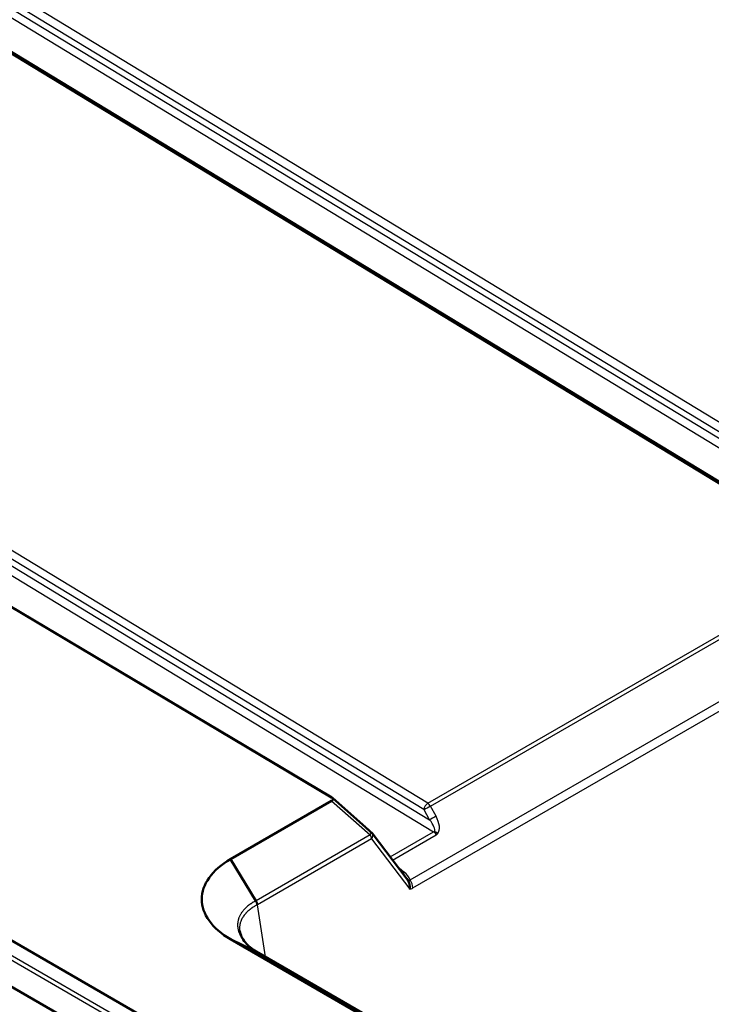
# Model space of a CAD drawing. Units: millimetres. Extents: x 0 to 2100, y 0 to 2970.
# Drawn here: x 1041 to 1156, y 1619 to 1781 of the extents above; entities that cross this region are included whole.
import ezdxf

# ---------------------------------------------------------------- set-up
doc = ezdxf.new("R2010")
doc.units = ezdxf.units.MM
doc.header["$LTSCALE"] = 10
doc.layers.add('Visible Edges(ISO)', color=7, linetype='Continuous', lineweight=50)
doc.layers.add('Visible Tangent Edges(ISO)', color=7, linetype='Continuous', lineweight=25)

msp = doc.modelspace()

# ---------------------------------------------------------------- linework, layer by layer
at = {"layer": 'Visible Edges(ISO)'}
for p, q in [((855.23, 1888.14), (1178.49, 1691.79)), ((769.41, 1845.06), (1092.85, 1652.7)), ((769.43, 1845.05), (1092.88, 1652.68)), ((691.13, 1830.42), (1387.07, 1428.62)), ((689.47, 1823.74), (1385.41, 1421.95)), ((1076.12, 1642.49), (1092.84, 1652.15)), ((1093.03, 1652.57), (1098.45, 1647.78)), ((1098.97, 1647.32), (1099.4, 1646.94)), ((1099.53, 1646.8), (1105.28, 1639.25)), ((1076.12, 1642.49), (1080.33, 1635.61)), ((1076.12, 1629.27), (1080.33, 1627.25)), ((1379.49, 1454.12), (1076.12, 1629.27)), ((1080.38, 1627.22), (1382.66, 1452.7))]:
    msp.add_line(p, q, dxfattribs=at)
for centre, start, end in [((1092.37, 1651.82), 48.5251, 59.2584), ((1098.74, 1646.19), 37.2529, 48.5251)]:
    msp.add_arc(centre, 1, start, end, dxfattribs=at)
for centre, major_axis, ratio, start_param, end_param in [((1092.37, 1652.42), (0.676, 0), 0.57735, 0.164592, 0.770563), ((1091.51, 1652.58), (1.54, -0.19), 0.381269, 5.816913, 6.445133), ((1098.74, 1646.19), (-1.77, 1.91), 0.372702, 4.971236, 5.162534)]:
    msp.add_ellipse(centre, major_axis=major_axis, ratio=ratio, start_param=start_param, end_param=end_param, dxfattribs=at)
for points, knots in [([(1098.45, 1647.78), (1098.46, 1647.77), (1098.47, 1647.76), (1098.48, 1647.75), (1098.49, 1647.74), (1098.5, 1647.74), (1098.5, 1647.73), (1098.54, 1647.7), (1098.57, 1647.66), (1098.61, 1647.62)], [0.5209421, 0.5209421, 0.5209421, 0.5209421, 0.6156905, 0.6156905, 0.6156905, 0.6666667, 0.6666667, 0.6666667, 1, 1, 1, 1]), ([(1076.12, 1642.49), (1074.61, 1641.62), (1073.41, 1640.58), (1071.79, 1638.3), (1071.38, 1637.1), (1071.38, 1634.67), (1071.79, 1633.46), (1073.41, 1631.19), (1074.61, 1630.14), (1076.12, 1629.27)], [0.000001, 0.000001, 0.000001, 0.000001, 0.6423, 0.6423, 1.27229, 1.27229, 1.902283, 1.902283, 2.544566, 2.544566, 2.544566, 2.544566]), ([(1105.28, 1639.25), (1105.3, 1639.21), (1105.33, 1639.18), (1105.37, 1639.11), (1105.4, 1639.07), (1105.44, 1639), (1105.46, 1638.97), (1105.5, 1638.91), (1105.51, 1638.88), (1105.54, 1638.83), (1105.55, 1638.81), (1105.56, 1638.78), (1105.57, 1638.77), (1105.58, 1638.75), (1105.59, 1638.73), (1105.6, 1638.7), (1105.6, 1638.7), (1105.61, 1638.67), (1105.62, 1638.65), (1105.63, 1638.62), (1105.63, 1638.62), (1105.64, 1638.59), (1105.65, 1638.57), (1105.66, 1638.54), (1105.66, 1638.54), (1105.67, 1638.51), (1105.68, 1638.49), (1105.68, 1638.46), (1105.69, 1638.45), (1105.7, 1638.41), (1105.7, 1638.39), (1105.71, 1638.35), (1105.71, 1638.34), (1105.72, 1638.3), (1105.73, 1638.27), (1105.74, 1638.23), (1105.74, 1638.22), (1105.74, 1638.18), (1105.75, 1638.15), (1105.75, 1638.1), (1105.75, 1638.09), (1105.76, 1638.05), (1105.76, 1638.02), (1105.76, 1637.97), (1105.76, 1637.94), (1105.76, 1637.89), (1105.76, 1637.87), (1105.76, 1637.81), (1105.76, 1637.79), (1105.76, 1637.76), (1105.76, 1637.75), (1105.76, 1637.71), (1105.76, 1637.67), (1105.75, 1637.61), (1105.75, 1637.59), (1105.75, 1637.57)], [0.218179, 0.218179, 0.218179, 0.218179, 0.2631579, 0.2631579, 0.3157895, 0.3157895, 0.3684211, 0.3684211, 0.4210526, 0.4210526, 0.4639226, 0.4639226, 0.4736842, 0.4736842, 0.5152433, 0.5152433, 0.5263158, 0.5263158, 0.569833, 0.569833, 0.5789474, 0.5789474, 0.6210296, 0.6210296, 0.6315789, 0.6315789, 0.6698054, 0.6698054, 0.6842105, 0.6842105, 0.7256832, 0.7256832, 0.7368421, 0.7368421, 0.7805933, 0.7805933, 0.7894737, 0.7894737, 0.8277157, 0.8277157, 0.8421053, 0.8421053, 0.8720171, 0.8720171, 0.8947368, 0.8947368, 0.9191069, 0.9191069, 0.9428972, 0.9428972, 0.9473684, 0.9473684, 0.9789866, 0.9789866, 1, 1, 1, 1]), ([(1077.67, 1630.6), (1077.76, 1630), (1078.06, 1629.35), (1079.04, 1628.2), (1079.64, 1627.69), (1080.36, 1627.23)], [0.0000019, 0.0000019, 0.0000019, 0.0000019, 0.3856983, 0.3856983, 0.7007775, 0.7007775, 0.7007775, 0.7007775])]:
    msp.add_open_spline(points, degree=3, knots=knots, dxfattribs=at)
for points in [[(1080.33, 1635.61), (1080.35, 1635.58), (1080.38, 1635.52), (1080.43, 1635.43), (1080.47, 1635.33), (1080.5, 1635.23), (1080.52, 1635.14), (1080.54, 1635.04), (1080.55, 1634.98), (1080.55, 1634.95)], [(1080.33, 1627.25), (1080.34, 1627.24), (1080.35, 1627.24), (1080.35, 1627.23)], [(1080.35, 1627.23), (1080.36, 1627.23), (1080.37, 1627.23), (1080.38, 1627.22)]]:
    msp.add_open_spline(points, degree=3, dxfattribs=at)
at = {"layer": 'Visible Tangent Edges(ISO)'}
for p, q in [((1167.36, 1708.38), (863.44, 1893.09)), ((862.64, 1890.93), (1185.61, 1694.65)), ((1167.17, 1706.92), (862.72, 1891.95)), ((861.94, 1889.81), (1184.9, 1693.53)), ((854.78, 1888.1), (1178.04, 1691.75)), ((1108.75, 1651.74), (785.58, 1848.14)), ((1108.1, 1650.71), (784.93, 1847.12)), ((784.13, 1844.89), (1109.71, 1647.02)), ((784.85, 1846.04), (1109.05, 1649)), ((1385.94, 1426.77), (690, 1828.57)), ((1385.71, 1426.11), (689.78, 1827.9)), ((1108.75, 1651.74), (1178.04, 1691.75)), ((1109.2, 1651.26), (1178.5, 1691.27)), ((1105.83, 1639.07), (1189.67, 1687.47)), ((1106.29, 1637.75), (1189.95, 1686.06)), ((1092.84, 1652.15), (1099.21, 1646.52)), ((1110.11, 1649.6), (1109.2, 1651.26)), ((1109.05, 1649), (1108.14, 1650.66)), ((1099.21, 1646.52), (1080.35, 1635.63)), ((1102.52, 1642.87), (1109.71, 1647.02)), ((1102.91, 1642.35), (1110.14, 1646.52)), ((1099.44, 1645.86), (1080.58, 1634.97)), ((1099.44, 1645.86), (1105.75, 1637.57)), ((1103.58, 1641.48), (1104.83, 1640.37)), ((1081.89, 1626.35), (1080.58, 1634.97)), ((1080.35, 1627.23), (1382.66, 1452.7))]:
    msp.add_line(p, q, dxfattribs=at)
for centre, major_axis, ratio, start_param, end_param in [((1092.37, 1651.82), (0.511, 0.859), 0.585852, 0, 0.051162), ((1092.37, 1651.82), (0.662, 0.749), 0.171385, 5.935928, 6.283185), ((1108.73, 1651.02), (0.467, 0.769), 0.56212, 0.798218, 2.281722), ((1108.77, 1650.97), (0.789, 0.433), 0.068711, 0.957321, 2.462364), ((1108.72, 1650.93), (-0.494, 0.87), 0.582502, 4.760305, 5.475908), ((1108.09, 1650.63), (-0.0431, 0.09), 0.626709, 4.800301, 5.517907), ((1109.68, 1649.31), (0.789, 0.433), 0.068711, 0.957321, 2.462364), ((1108.64, 1649.04), (-1.54, 2.45), 0.535686, 3.307744, 4.606013), ((1108.21, 1648.75), (-1.58, 1.71), 0.343739, 3.249326, 4.54781), ((1098.74, 1646.19), (0.662, 0.749), 0.171385, 5.307707, 6.283185), ((1098.74, 1646.19), (0.5, -0.866), 0.57735, 0.872665, 1.61443), ((1098.74, 1646.19), (0.796, 0.605), 0.742581, 5.07807, 6.283185), ((1109.73, 1647.83), (0.519, 0.855), 0.56212, 3.93981, 4.124898), ((1109.57, 1646.14), (-0.341, 0.95), 0.668926, 4.876453, 5.592049), ((1109.95, 1646.46), (0.683, -0.586), 0.564959, 1.419712, 2.154764), ((1105.31, 1640.7), (0.662, 0.749), 0.171385, 2.166115, 2.710832), ((1103.06, 1639.54), (-2.8, 1.66), 0.527446, 3.774473, 4.36847), ((1104.88, 1638.42), (1, -1.73), 0.57735, 0.872665, 1.614426), ((1106.43, 1641.5), (1, 3.91), 0.470065, 3.30592, 3.571711), ((1079.88, 1635.3), (-0.5, 0.866), 0.57735, 4.014257, 4.756022), ((1079.88, 1626.35), (0.5, 0.866), 0.57735, 0, 0.043633)]:
    msp.add_ellipse(centre, major_axis=major_axis, ratio=ratio, start_param=start_param, end_param=end_param, dxfattribs=at)
for points, knots in [([(1110.14, 1646.52), (1110.14, 1646.53), (1110.14, 1646.54), (1110.14, 1646.54), (1110.13, 1646.55), (1110.13, 1646.57), (1110.12, 1646.58), (1110.12, 1646.59), (1110.11, 1646.61), (1110.11, 1646.63), (1110.1, 1646.65), (1110.09, 1646.67), (1110.08, 1646.69), (1110.07, 1646.7), (1110.07, 1646.71), (1110.07, 1646.72), (1110.06, 1646.73), (1110.06, 1646.73), (1110.06, 1646.73), (1110.05, 1646.76), (1110.04, 1646.78), (1110.03, 1646.81), (1110.02, 1646.81), (1110.02, 1646.82), (1110.02, 1646.82), (1110.02, 1646.83), (1110.01, 1646.83), (1110.01, 1646.83), (1110, 1646.85), (1109.99, 1646.87), (1109.98, 1646.89), (1109.98, 1646.9), (1109.97, 1646.91), (1109.96, 1646.92), (1109.96, 1646.92), (1109.96, 1646.93), (1109.96, 1646.93), (1109.95, 1646.94), (1109.95, 1646.95), (1109.94, 1646.96), (1109.93, 1646.97), (1109.92, 1646.99), (1109.91, 1647), (1109.91, 1647.01), (1109.91, 1647.01), (1109.9, 1647.02), (1109.9, 1647.03), (1109.9, 1647.03), (1109.89, 1647.03), (1109.88, 1647.05), (1109.87, 1647.07), (1109.86, 1647.09), (1109.86, 1647.09), (1109.85, 1647.09), (1109.85, 1647.1), (1109.85, 1647.1), (1109.85, 1647.11), (1109.84, 1647.11)], [0, 0, 0, 0, 0.030992, 0.030992, 0.030992, 0.083331, 0.083331, 0.083331, 0.161854, 0.161854, 0.161854, 0.267101, 0.267101, 0.267101, 0.312377, 0.312377, 0.312377, 0.333333, 0.333333, 0.333333, 0.452035, 0.452035, 0.452035, 0.476424, 0.476424, 0.476424, 0.5, 0.5, 0.5, 0.589, 0.589, 0.589, 0.649582, 0.649582, 0.649582, 0.666675, 0.666675, 0.666675, 0.722819, 0.722819, 0.722819, 0.795709, 0.795709, 0.795709, 0.833352, 0.833352, 0.833352, 0.853312, 0.853312, 0.853312, 0.955431, 0.955431, 0.955431, 0.980728, 0.980728, 0.980728, 1, 1, 1, 1]), ([(1110.14, 1646.52), (1110.15, 1646.53), (1110.16, 1646.54), (1110.18, 1646.55), (1110.18, 1646.56), (1110.19, 1646.57), (1110.2, 1646.58), (1110.21, 1646.58), (1110.21, 1646.58), (1110.21, 1646.58), (1110.22, 1646.59), (1110.23, 1646.6), (1110.24, 1646.61), (1110.24, 1646.62), (1110.24, 1646.62), (1110.24, 1646.62), (1110.25, 1646.63), (1110.26, 1646.64), (1110.27, 1646.65), (1110.28, 1646.65), (1110.28, 1646.65), (1110.28, 1646.66), (1110.29, 1646.66), (1110.3, 1646.67), (1110.31, 1646.68), (1110.31, 1646.69), (1110.32, 1646.7), (1110.33, 1646.7), (1110.34, 1646.71), (1110.35, 1646.73), (1110.36, 1646.74), (1110.37, 1646.75), (1110.37, 1646.75), (1110.38, 1646.76)], [0, 0, 0, 0, 0.166667, 0.166667, 0.166667, 0.314215, 0.314215, 0.314215, 0.333333, 0.333333, 0.333333, 0.487781, 0.487781, 0.487781, 0.5, 0.5, 0.5, 0.635024, 0.635024, 0.635024, 0.666667, 0.666667, 0.666667, 0.77461, 0.77461, 0.77461, 0.833333, 0.833333, 0.833333, 0.960187, 0.960187, 0.960187, 1, 1, 1, 1]), ([(1104.84, 1639.81), (1104.87, 1639.79), (1104.94, 1639.73), (1105.04, 1639.63), (1105.14, 1639.53), (1105.23, 1639.43), (1105.31, 1639.34), (1105.37, 1639.27), (1105.43, 1639.2), (1105.48, 1639.15), (1105.52, 1639.1), (1105.55, 1639.07), (1105.58, 1639.04), (1105.6, 1639.02), (1105.63, 1639.01), (1105.65, 1639), (1105.67, 1638.99), (1105.69, 1638.99), (1105.72, 1638.99), (1105.74, 1639), (1105.77, 1639.01), (1105.8, 1639.04), (1105.82, 1639.06), (1105.83, 1639.07)], [0.0639994, 0.0639994, 0.0639994, 0.0639994, 0.0909091, 0.1363636, 0.1818182, 0.2272727, 0.2727273, 0.3181818, 0.3636364, 0.4090909, 0.4545455, 0.5, 0.5454545, 0.5909091, 0.6363636, 0.6818182, 0.7272727, 0.7727273, 0.8181818, 0.8636364, 0.9090909, 0.9545455, 1, 1, 1, 1]), ([(1080.33, 1635.61), (1080.19, 1635.54), (1080.05, 1635.47), (1079.91, 1635.38), (1079.9, 1635.38), (1079.76, 1635.3), (1079.64, 1635.22), (1079.51, 1635.13), (1079.49, 1635.12), (1079.37, 1635.04), (1079.26, 1634.96), (1079.14, 1634.87), (1079.11, 1634.85), (1079, 1634.76), (1078.92, 1634.69), (1078.8, 1634.59), (1078.77, 1634.56), (1078.67, 1634.47), (1078.6, 1634.41), (1078.5, 1634.3), (1078.46, 1634.27), (1078.37, 1634.17), (1078.32, 1634.11), (1078.22, 1634), (1078.19, 1633.96), (1078.11, 1633.85), (1078.07, 1633.8), (1077.99, 1633.69), (1077.95, 1633.63), (1077.88, 1633.53), (1077.85, 1633.48), (1077.78, 1633.37), (1077.74, 1633.3), (1077.69, 1633.2), (1077.67, 1633.16), (1077.61, 1633.04), (1077.58, 1632.97), (1077.53, 1632.86), (1077.52, 1632.82), (1077.48, 1632.71), (1077.45, 1632.62), (1077.42, 1632.51), (1077.41, 1632.48), (1077.38, 1632.36), (1077.36, 1632.27), (1077.34, 1632.16), (1077.34, 1632.14), (1077.32, 1632.02), (1077.31, 1631.91), (1077.3, 1631.8), (1077.3, 1631.79), (1077.3, 1631.67), (1077.3, 1631.55), (1077.3, 1631.44), (1077.31, 1631.32), (1077.32, 1631.21), (1077.34, 1631.08), (1077.34, 1631.07), (1077.36, 1630.96), (1077.38, 1630.85), (1077.41, 1630.73), (1077.42, 1630.71), (1077.45, 1630.6), (1077.48, 1630.5), (1077.52, 1630.38), (1077.53, 1630.35), (1077.57, 1630.23), (1077.61, 1630.15), (1077.67, 1630.03), (1077.68, 1629.99), (1077.74, 1629.87), (1077.78, 1629.8), (1077.85, 1629.68), (1077.87, 1629.63), (1077.94, 1629.52), (1077.98, 1629.45), (1078.06, 1629.33), (1078.1, 1629.28), (1078.18, 1629.17), (1078.22, 1629.11), (1078.31, 1629), (1078.36, 1628.93), (1078.45, 1628.83), (1078.49, 1628.78), (1078.6, 1628.66), (1078.66, 1628.59), (1078.76, 1628.49), (1078.8, 1628.45), (1078.91, 1628.34), (1079, 1628.26), (1079.11, 1628.16), (1079.14, 1628.14), (1079.26, 1628.03), (1079.36, 1627.94), (1079.49, 1627.84), (1079.51, 1627.83), (1079.6, 1627.75), (1079.68, 1627.7), (1079.8, 1627.61), (1079.84, 1627.58), (1079.9, 1627.54), (1079.91, 1627.53), (1080.02, 1627.45), (1080.12, 1627.39), (1080.26, 1627.29), (1080.29, 1627.27), (1080.33, 1627.25)], [0, 0, 0, 0, 0.037017, 0.037017, 0.04, 0.04, 0.074058, 0.074058, 0.08, 0.08, 0.111114, 0.111114, 0.12, 0.12, 0.148177, 0.148177, 0.16, 0.16, 0.185265, 0.185265, 0.2, 0.2, 0.222373, 0.222373, 0.24, 0.24, 0.259499, 0.259499, 0.28, 0.28, 0.296639, 0.296639, 0.32, 0.32, 0.333788, 0.333788, 0.36, 0.36, 0.370942, 0.370942, 0.4, 0.4, 0.408096, 0.408096, 0.44, 0.44, 0.445245, 0.445245, 0.48, 0.48, 0.482387, 0.482387, 0.52, 0.52, 0.52, 0.556633, 0.556633, 0.56, 0.56, 0.593731, 0.593731, 0.6, 0.6, 0.630807, 0.630807, 0.64, 0.64, 0.667858, 0.667858, 0.68, 0.68, 0.704878, 0.704878, 0.72, 0.72, 0.741869, 0.741869, 0.76, 0.76, 0.778828, 0.778828, 0.8, 0.8, 0.815757, 0.815757, 0.84, 0.84, 0.852674, 0.852674, 0.88, 0.88, 0.889516, 0.889516, 0.92, 0.92, 0.926167, 0.926167, 0.947605, 0.947605, 0.96, 0.96, 0.962843, 0.962843, 0.99011, 0.99011, 1, 1, 1, 1]), ([(1080.55, 1634.95), (1080.54, 1634.94), (1080.53, 1634.94), (1080.52, 1634.93), (1080.38, 1634.86), (1080.25, 1634.79), (1080.12, 1634.71), (1080.1, 1634.7), (1080.09, 1634.7), (1080.08, 1634.69), (1079.95, 1634.61), (1079.83, 1634.54), (1079.72, 1634.46), (1079.7, 1634.45), (1079.68, 1634.44), (1079.66, 1634.42), (1079.55, 1634.35), (1079.45, 1634.27), (1079.35, 1634.19), (1079.33, 1634.18), (1079.31, 1634.16), (1079.29, 1634.14), (1079.19, 1634.07), (1079.1, 1633.99), (1079.01, 1633.91), (1078.99, 1633.89), (1078.97, 1633.87), (1078.94, 1633.85), (1078.86, 1633.77), (1078.79, 1633.7), (1078.71, 1633.62), (1078.69, 1633.59), (1078.66, 1633.57), (1078.64, 1633.54), (1078.57, 1633.46), (1078.51, 1633.39), (1078.45, 1633.31), (1078.42, 1633.28), (1078.4, 1633.25), (1078.37, 1633.22), (1078.32, 1633.14), (1078.27, 1633.07), (1078.22, 1632.99), (1078.19, 1632.96), (1078.17, 1632.92), (1078.15, 1632.88), (1078.1, 1632.81), (1078.06, 1632.74), (1078.02, 1632.67), (1078, 1632.63), (1077.98, 1632.58), (1077.96, 1632.54), (1077.93, 1632.47), (1077.9, 1632.4), (1077.87, 1632.33), (1077.85, 1632.28), (1077.83, 1632.24), (1077.81, 1632.19), (1077.79, 1632.12), (1077.77, 1632.06), (1077.75, 1631.99), (1077.74, 1631.94), (1077.72, 1631.88), (1077.71, 1631.83), (1077.7, 1631.77), (1077.68, 1631.7), (1077.67, 1631.64), (1077.66, 1631.58), (1077.65, 1631.52), (1077.65, 1631.47), (1077.64, 1631.41), (1077.64, 1631.35), (1077.63, 1631.29), (1077.63, 1631.22), (1077.63, 1631.16), (1077.63, 1631.1), (1077.63, 1631.04), (1077.63, 1630.99), (1077.63, 1630.93), (1077.64, 1630.86), (1077.64, 1630.79), (1077.65, 1630.72), (1077.65, 1630.68), (1077.66, 1630.64), (1077.67, 1630.6)], [0, 0, 0, 0, 0.0024846, 0.0024846, 0.0024846, 0.04, 0.04, 0.04, 0.0440707, 0.0440707, 0.0440707, 0.08, 0.08, 0.08, 0.0856362, 0.0856362, 0.0856362, 0.12, 0.12, 0.12, 0.1272056, 0.1272056, 0.1272056, 0.16, 0.16, 0.16, 0.1687738, 0.1687738, 0.1687738, 0.2, 0.2, 0.2, 0.2103422, 0.2103422, 0.2103422, 0.24, 0.24, 0.24, 0.2519107, 0.2519107, 0.2519107, 0.28, 0.28, 0.28, 0.293479, 0.293479, 0.293479, 0.32, 0.32, 0.32, 0.3350473, 0.3350473, 0.3350473, 0.36, 0.36, 0.36, 0.3766156, 0.3766156, 0.3766156, 0.4, 0.4, 0.4, 0.4181838, 0.4181838, 0.4181838, 0.44, 0.44, 0.44, 0.4597521, 0.4597521, 0.4597521, 0.48, 0.48, 0.48, 0.5013205, 0.5013205, 0.5013205, 0.52, 0.52, 0.52, 0.5428888, 0.5428888, 0.5428888, 0.5569747, 0.5569747, 0.5569747, 0.5569747])]:
    msp.add_open_spline(points, degree=3, knots=knots, dxfattribs=at)
for points in [[(1080.35, 1635.63), (1080.35, 1635.63), (1080.34, 1635.62), (1080.33, 1635.62), (1080.33, 1635.61)], [(1080.58, 1634.97), (1080.58, 1634.96), (1080.57, 1634.96), (1080.55, 1634.95), (1080.55, 1634.95)], [(1080.33, 1627.25), (1080.33, 1627.24), (1080.34, 1627.24), (1080.35, 1627.23), (1080.35, 1627.23)]]:
    msp.add_open_spline(points, degree=3, dxfattribs=at)

doc.saveas('drawing.dxf')
